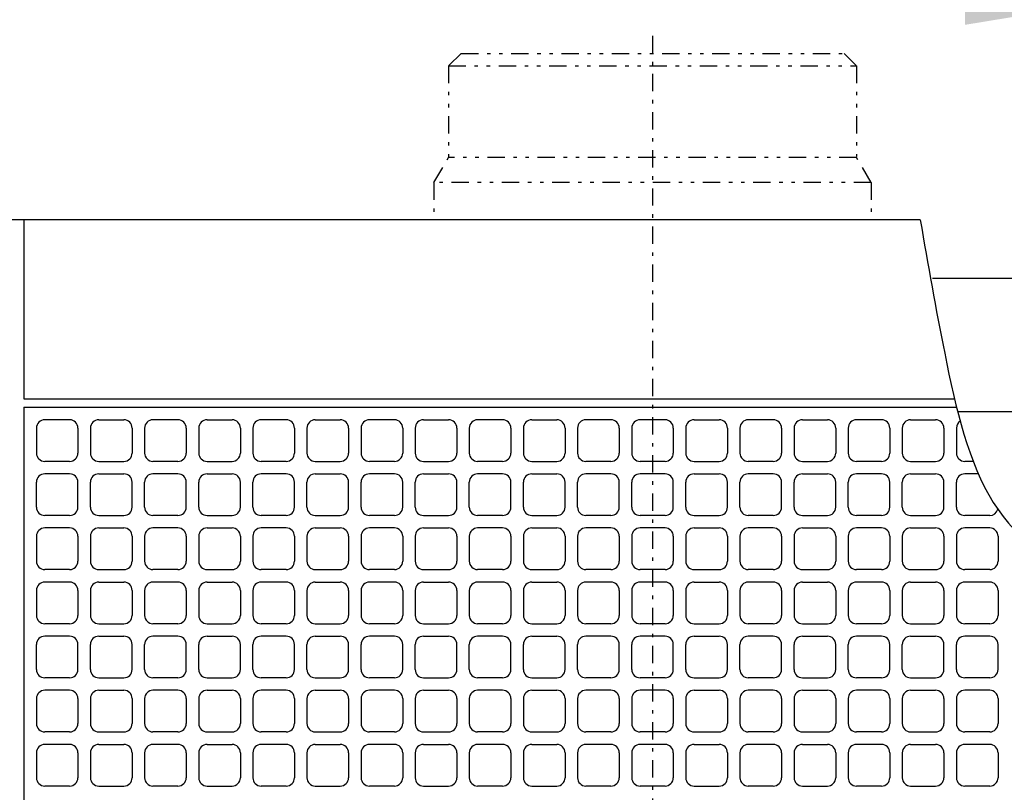
# Model space of a CAD drawing. Extents: x 15 to 288, y 11 to 200.
# Drawn here: x 49 to 78, y 96 to 119 of the extents above; entities that cross this region are included whole.
import ezdxf

# ---------------------------------------------------------------- set-up
doc = ezdxf.new("R2010")
doc.units = 0
doc.linetypes.add('DASHDOT', pattern=[1, 0.5, -0.25, 0, -0.25])
doc.linetypes.add('DIVIDE', pattern=[1.25, 0.5, -0.25, 0, -0.25, 0, -0.25])
doc.layers.get('0').update_dxf_attribs({"linetype": 'CONTINUOUS'})
doc.layers.add('DD0', color=4, linetype='CONTINUOUS')
doc.layers.add('M47', color=3, linetype='CONTINUOUS')
doc.styles.get("Standard").update_dxf_attribs({"font": 'txt', "bigfont": 'BIGFONT'})
doc.dimstyles.new('LEADSTYL', dxfattribs={"dimtxt": 3.5, "dimasz": 3, "dimexe": 0.18, "dimexo": 0.0625, "dimgap": 1, "dimtad": 0, "dimtih": 1, "dimtoh": 1, "dimdec": 4, "dimzin": 0, "dimtxsty": 'STANDARD', "dimblk1": 'OPEN', "dimblk2": 'OPEN', "dimsah": 1, "dimcen": 0.09, "dimazin": 3, "dimtfac": 1, "dimtdec": 4, "dimtofl": 0, "dimtmove": 0, "dimatfit": 3, "dimtolj": 1, "dimtzin": 0})

# ---------------------------------------------------------------- blocks, each defined once
blk = doc.blocks.new('_OPEN')
at = {"color": 0}
for p, q in [((-0.965926, 0.25882), (0, 0)), ((0, 0), (-1, 0)), ((0, 0), (-0.965926, -0.25882))]:
    blk.add_line(p, q, dxfattribs=at)
blk = doc.blocks.new('LEAD0')
at = {"layer": 'DD0'}
blk.add_line((89.254616, 109.440323), (89.254616, 128.338577), dxfattribs=at)
at = {"layer": 'DD0', "width": 0.833333}
blk.add_text('３６２', height=2.5, dxfattribs=at).set_placement((63.654508, 127.538582))
at = {"layer": 'DD0'}
blk.add_leader([(89.254616, 126.838585), (79.717842, 126.838585)], dimstyle='LEADSTYL', dxfattribs=at)
blk = doc.blocks.new('LEAD1')
at = {"layer": 'DD0'}
blk.add_line((79.52652, 110.403877), (79.52652, 120.543304), dxfattribs=at)
at = {"layer": 'DD0', "width": 0.833333}
blk.add_text('２００', height=2.5, dxfattribs=at).set_placement((63.88083, 119.743301))
at = {"layer": 'DD0'}
blk.add_leader([(79.52652, 119.043304), (70.675179, 119.043304)], dimstyle='LEADSTYL', dxfattribs=at)
blk = doc.blocks.new('LEAD4')
at = {"layer": 'DD0'}
blk.add_line((87.333015, 102.779579), (87.333015, 124.635826), dxfattribs=at)
at = {"layer": 'DD0', "width": 0.833333}
blk.add_text('３３０', height=2.5, dxfattribs=at).set_placement((63.711065, 123.835823))
at = {"layer": 'DD0'}
blk.add_leader([(87.333015, 123.135826), (75.748787, 123.135826)], dimstyle='LEADSTYL', dxfattribs=at)

msp = doc.modelspace()

# ---------------------------------------------------------------- linework, layer by layer
at = {"layer": 'M47', "color": 74, "linetype": 'DASHDOT'}
msp.add_line((67.516516, 118.234057), (67.516516, 54.185423), dxfattribs=at)
at = {"layer": 'M47', "color": 74, "linetype": 'DIVIDE'}
for p, q in [((61.991916, 117.727437), (61.631616, 117.367137)), ((61.991916, 117.727437), (73.041116, 117.727437)), ((73.041116, 117.727437), (73.401416, 117.367137)), ((61.631616, 117.367137), (73.401416, 117.367137)), ((61.631616, 117.367137), (61.631616, 114.724937)), ((73.401416, 117.367137), (73.401416, 114.755303)), ((61.211266, 114.003665), (61.632008, 114.724937)), ((73.401808, 114.724937), (61.632008, 114.724937)), ((73.821766, 114.005009), (73.401808, 114.724937)), ((73.821766, 114.004337), (61.211266, 114.004337)), ((61.211266, 114.003665), (61.211266, 112.923437)), ((73.821766, 114.005009), (73.821766, 112.923437))]:
    msp.add_line(p, q, dxfattribs=at)
at = {"layer": 'M47', "color": 74}
for p, q in [((75.241792, 112.923437), (45.778416, 112.923437)), ((49.381129, 112.923437), (49.381129, 107.759137)), ((75.589089, 111.241826), (87.453116, 111.241826)), ((49.381129, 107.759137), (76.230733, 107.759137)), ((49.381129, 107.518937), (49.381129, 89.503937)), ((49.381129, 107.518937), (76.289521, 107.518937)), ((76.320066, 107.398626), (85.411416, 107.398626)), ((50.702516, 107.158637), (49.981916, 107.158637)), ((51.543216, 107.158637), (52.263816, 107.158637)), ((53.825116, 107.158637), (53.104516, 107.158637)), ((54.665816, 107.158637), (55.386416, 107.158637)), ((56.947716, 107.158637), (56.227116, 107.158637)), ((57.788416, 107.158637), (58.509016, 107.158637)), ((60.070316, 107.158637), (59.349716, 107.158637)), ((60.911016, 107.158637), (61.631616, 107.158637)), ((63.192916, 107.158637), (62.472316, 107.158637)), ((64.033616, 107.158637), (64.754216, 107.158637)), ((66.315516, 107.158637), (65.594916, 107.158637)), ((67.876816, 107.158637), (67.156216, 107.158637)), ((68.717516, 107.158637), (69.438116, 107.158637)), ((70.999416, 107.158637), (70.278816, 107.158637)), ((71.840116, 107.158637), (72.560716, 107.158637)), ((74.122016, 107.158637), (73.401416, 107.158637)), ((74.962716, 107.158637), (75.683316, 107.158637)), ((49.741716, 106.918437), (49.741716, 106.197837)), ((50.942716, 106.918437), (50.942716, 106.197837)), ((51.303016, 106.918437), (51.303016, 106.197837)), ((52.504016, 106.918437), (52.504016, 106.197837)), ((52.864316, 106.918437), (52.864316, 106.197837)), ((54.065316, 106.918437), (54.065316, 106.197837)), ((54.425616, 106.918437), (54.425616, 106.197837)), ((55.626616, 106.918437), (55.626616, 106.197837)), ((55.986916, 106.918437), (55.986916, 106.197837)), ((57.187916, 106.918437), (57.187916, 106.197837)), ((57.548216, 106.918437), (57.548216, 106.197837)), ((58.749216, 106.918437), (58.749216, 106.197837)), ((59.109516, 106.918437), (59.109516, 106.197837)), ((60.310516, 106.918437), (60.310516, 106.197837)), ((60.670816, 106.918437), (60.670816, 106.197837)), ((61.871816, 106.918437), (61.871816, 106.197837)), ((62.232116, 106.918437), (62.232116, 106.197837)), ((63.433116, 106.918437), (63.433116, 106.197837)), ((63.793416, 106.918437), (63.793416, 106.197837)), ((64.994416, 106.918437), (64.994416, 106.197837)), ((65.354716, 106.918437), (65.354716, 106.197837)), ((66.555716, 106.918437), (66.555716, 106.197837)), ((66.916016, 106.918437), (66.916016, 106.197837)), ((68.117016, 106.918437), (68.117016, 106.197837)), ((68.477316, 106.918437), (68.477316, 106.197837)), ((69.678316, 106.918437), (69.678316, 106.197837)), ((70.038616, 106.918437), (70.038616, 106.197837)), ((71.239616, 106.918437), (71.239616, 106.197837)), ((71.599916, 106.918437), (71.599916, 106.197837)), ((72.800916, 106.918437), (72.800916, 106.197837)), ((73.161216, 106.918437), (73.161216, 106.197837)), ((74.362216, 106.918437), (74.362216, 106.197837)), ((74.722516, 106.918437), (74.722516, 106.197837)), ((75.923516, 106.918437), (75.923516, 106.197837)), ((76.283816, 106.918437), (76.283816, 106.197837)), ((50.702516, 105.957637), (49.981916, 105.957637)), ((51.543216, 105.957637), (52.263816, 105.957637)), ((53.825116, 105.957637), (53.104516, 105.957637)), ((54.665816, 105.957637), (55.386416, 105.957637)), ((56.947716, 105.957637), (56.227116, 105.957637)), ((57.788416, 105.957637), (58.509016, 105.957637)), ((60.070316, 105.957637), (59.349716, 105.957637)), ((60.911016, 105.957637), (61.631616, 105.957637)), ((63.192916, 105.957637), (62.472316, 105.957637)), ((64.033616, 105.957637), (64.754216, 105.957637)), ((66.315516, 105.957637), (65.594916, 105.957637)), ((67.876816, 105.957637), (67.156216, 105.957637)), ((68.717516, 105.957637), (69.438116, 105.957637)), ((70.999416, 105.957637), (70.278816, 105.957637)), ((71.840116, 105.957637), (72.560716, 105.957637)), ((74.122016, 105.957637), (73.401416, 105.957637)), ((74.962716, 105.957637), (75.683316, 105.957637)), ((76.768913, 105.957637), (76.524016, 105.957637)), ((50.702516, 105.597337), (49.981916, 105.597337)), ((51.543216, 105.597337), (52.263816, 105.597337)), ((53.825116, 105.597337), (53.104516, 105.597337)), ((54.665816, 105.597337), (55.386416, 105.597337)), ((56.947716, 105.597337), (56.227116, 105.597337)), ((57.788416, 105.597337), (58.509016, 105.597337)), ((60.070316, 105.597337), (59.349716, 105.597337)), ((60.911016, 105.597337), (61.631616, 105.597337)), ((63.192916, 105.597337), (62.472316, 105.597337)), ((64.033616, 105.597337), (64.754216, 105.597337)), ((66.315516, 105.597337), (65.594916, 105.597337)), ((67.876816, 105.597337), (67.156216, 105.597337)), ((68.717516, 105.597337), (69.438116, 105.597337)), ((70.999416, 105.597337), (70.278816, 105.597337)), ((71.840116, 105.597337), (72.560716, 105.597337)), ((74.122016, 105.597337), (73.401416, 105.597337)), ((74.962716, 105.597337), (75.683316, 105.597337)), ((76.916267, 105.597337), (76.524016, 105.597337)), ((49.741716, 104.636537), (49.741716, 105.357137)), ((50.942716, 104.636537), (50.942716, 105.357137)), ((51.303016, 104.636537), (51.303016, 105.357137)), ((52.504016, 104.636537), (52.504016, 105.357137)), ((52.864316, 104.636537), (52.864316, 105.357137)), ((54.065316, 104.636537), (54.065316, 105.357137)), ((54.425616, 104.636537), (54.425616, 105.357137)), ((55.626616, 104.636537), (55.626616, 105.357137)), ((55.986916, 104.636537), (55.986916, 105.357137)), ((57.187916, 104.636537), (57.187916, 105.357137)), ((57.548216, 104.636537), (57.548216, 105.357137)), ((58.749216, 104.636537), (58.749216, 105.357137)), ((59.109516, 104.636537), (59.109516, 105.357137)), ((60.310516, 104.636537), (60.310516, 105.357137)), ((60.670816, 104.636537), (60.670816, 105.357137)), ((61.871816, 104.636537), (61.871816, 105.357137)), ((62.232116, 104.636537), (62.232116, 105.357137)), ((63.433116, 104.636537), (63.433116, 105.357137)), ((63.793416, 104.636537), (63.793416, 105.357137)), ((64.994416, 104.636537), (64.994416, 105.357137)), ((65.354716, 104.636537), (65.354716, 105.357137)), ((66.555716, 104.636537), (66.555716, 105.357137)), ((66.916016, 104.636537), (66.916016, 105.357137)), ((68.117016, 104.636537), (68.117016, 105.357137)), ((68.477316, 104.636537), (68.477316, 105.357137)), ((69.678316, 104.636537), (69.678316, 105.357137)), ((70.038616, 104.636537), (70.038616, 105.357137)), ((71.239616, 104.636537), (71.239616, 105.357137)), ((71.599916, 104.636537), (71.599916, 105.357137)), ((72.800916, 104.636537), (72.800916, 105.357137)), ((73.161216, 104.636537), (73.161216, 105.357137)), ((74.362216, 104.636537), (74.362216, 105.357137)), ((74.722516, 104.636537), (74.722516, 105.357137)), ((75.923516, 104.636537), (75.923516, 105.357137)), ((76.283816, 104.636537), (76.283816, 105.357137)), ((50.702516, 104.396337), (49.981916, 104.396337)), ((51.543216, 104.396337), (52.263816, 104.396337)), ((53.825116, 104.396337), (53.104516, 104.396337)), ((54.665816, 104.396337), (55.386416, 104.396337)), ((56.947716, 104.396337), (56.227116, 104.396337)), ((57.788416, 104.396337), (58.509016, 104.396337)), ((60.070316, 104.396337), (59.349716, 104.396337)), ((60.911016, 104.396337), (61.631616, 104.396337)), ((63.192916, 104.396337), (62.472316, 104.396337)), ((64.033616, 104.396337), (64.754216, 104.396337)), ((66.315516, 104.396337), (65.594916, 104.396337)), ((67.876816, 104.396337), (67.156216, 104.396337)), ((68.717516, 104.396337), (69.438116, 104.396337)), ((70.999416, 104.396337), (70.278816, 104.396337)), ((71.840116, 104.396337), (72.560716, 104.396337)), ((74.122016, 104.396337), (73.401416, 104.396337)), ((74.962716, 104.396337), (75.683316, 104.396337)), ((77.244616, 104.396337), (76.524016, 104.396337)), ((50.702516, 104.036037), (49.981916, 104.036037)), ((51.543216, 104.036037), (52.263816, 104.036037)), ((53.825116, 104.036037), (53.104516, 104.036037)), ((54.665816, 104.036037), (55.386416, 104.036037)), ((56.947716, 104.036037), (56.227116, 104.036037)), ((57.788416, 104.036037), (58.509016, 104.036037)), ((60.070316, 104.036037), (59.349716, 104.036037)), ((60.911016, 104.036037), (61.631616, 104.036037)), ((63.192916, 104.036037), (62.472316, 104.036037)), ((64.033616, 104.036037), (64.754216, 104.036037)), ((66.315516, 104.036037), (65.594916, 104.036037)), ((67.876816, 104.036037), (67.156216, 104.036037)), ((68.717516, 104.036037), (69.438116, 104.036037)), ((70.999416, 104.036037), (70.278816, 104.036037)), ((71.840116, 104.036037), (72.560716, 104.036037)), ((74.122016, 104.036037), (73.401416, 104.036037)), ((74.962716, 104.036037), (75.683316, 104.036037)), ((77.244616, 104.036037), (76.524016, 104.036037)), ((49.741716, 103.795837), (49.741716, 103.075237)), ((50.942716, 103.795837), (50.942716, 103.075237)), ((51.303016, 103.795837), (51.303016, 103.075237)), ((52.504016, 103.795837), (52.504016, 103.075237)), ((52.864316, 103.795837), (52.864316, 103.075237)), ((54.065316, 103.795837), (54.065316, 103.075237)), ((54.425616, 103.795837), (54.425616, 103.075237)), ((55.626616, 103.795837), (55.626616, 103.075237)), ((55.986916, 103.795837), (55.986916, 103.075237)), ((57.187916, 103.795837), (57.187916, 103.075237)), ((57.548216, 103.795837), (57.548216, 103.075237)), ((58.749216, 103.795837), (58.749216, 103.075237)), ((59.109516, 103.795837), (59.109516, 103.075237)), ((60.310516, 103.795837), (60.310516, 103.075237)), ((60.670816, 103.795837), (60.670816, 103.075237)), ((61.871816, 103.795837), (61.871816, 103.075237)), ((62.232116, 103.795837), (62.232116, 103.075237)), ((63.433116, 103.795837), (63.433116, 103.075237)), ((63.793416, 103.795837), (63.793416, 103.075237)), ((64.994416, 103.795837), (64.994416, 103.075237)), ((65.354716, 103.795837), (65.354716, 103.075237)), ((66.555716, 103.795837), (66.555716, 103.075237)), ((66.916016, 103.795837), (66.916016, 103.075237)), ((68.117016, 103.795837), (68.117016, 103.075237)), ((68.477316, 103.795837), (68.477316, 103.075237)), ((69.678316, 103.795837), (69.678316, 103.075237)), ((70.038616, 103.795837), (70.038616, 103.075237)), ((71.239616, 103.795837), (71.239616, 103.075237)), ((71.599916, 103.795837), (71.599916, 103.075237)), ((72.800916, 103.795837), (72.800916, 103.075237)), ((73.161216, 103.795837), (73.161216, 103.075237)), ((74.362216, 103.795837), (74.362216, 103.075237)), ((74.722516, 103.795837), (74.722516, 103.075237)), ((75.923516, 103.795837), (75.923516, 103.075237)), ((76.283816, 103.795837), (76.283816, 103.075237)), ((77.484816, 103.795837), (77.484816, 103.075237)), ((50.702516, 102.835037), (49.981916, 102.835037)), ((51.543216, 102.835037), (52.263816, 102.835037)), ((53.825116, 102.835037), (53.104516, 102.835037)), ((54.665816, 102.835037), (55.386416, 102.835037)), ((56.947716, 102.835037), (56.227116, 102.835037)), ((57.788416, 102.835037), (58.509016, 102.835037)), ((60.070316, 102.835037), (59.349716, 102.835037)), ((60.911016, 102.835037), (61.631616, 102.835037)), ((63.192916, 102.835037), (62.472316, 102.835037)), ((64.033616, 102.835037), (64.754216, 102.835037)), ((66.315516, 102.835037), (65.594916, 102.835037)), ((67.876816, 102.835037), (67.156216, 102.835037)), ((68.717516, 102.835037), (69.438116, 102.835037)), ((70.999416, 102.835037), (70.278816, 102.835037)), ((71.840116, 102.835037), (72.560716, 102.835037)), ((74.122016, 102.835037), (73.401416, 102.835037)), ((74.962716, 102.835037), (75.683316, 102.835037)), ((77.244616, 102.835037), (76.524016, 102.835037)), ((50.702516, 102.474737), (49.981916, 102.474737)), ((51.543216, 102.474737), (52.263816, 102.474737)), ((53.825116, 102.474737), (53.104516, 102.474737)), ((54.665816, 102.474737), (55.386416, 102.474737)), ((56.947716, 102.474737), (56.227116, 102.474737)), ((57.788416, 102.474737), (58.509016, 102.474737)), ((60.070316, 102.474737), (59.349716, 102.474737)), ((60.911016, 102.474737), (61.631616, 102.474737)), ((63.192916, 102.474737), (62.472316, 102.474737)), ((64.033616, 102.474737), (64.754216, 102.474737)), ((66.315516, 102.474737), (65.594916, 102.474737)), ((67.876816, 102.474737), (67.156216, 102.474737)), ((68.717516, 102.474737), (69.438116, 102.474737)), ((70.999416, 102.474737), (70.278816, 102.474737)), ((71.840116, 102.474737), (72.560716, 102.474737)), ((74.122016, 102.474737), (73.401416, 102.474737)), ((74.962716, 102.474737), (75.683316, 102.474737)), ((77.244616, 102.474737), (76.524016, 102.474737)), ((49.741716, 102.234537), (49.741716, 101.513937)), ((50.942716, 102.234537), (50.942716, 101.513937)), ((51.303016, 102.234537), (51.303016, 101.513937)), ((52.504016, 102.234537), (52.504016, 101.513937)), ((52.864316, 102.234537), (52.864316, 101.513937)), ((54.065316, 102.234537), (54.065316, 101.513937)), ((54.425616, 102.234537), (54.425616, 101.513937)), ((55.626616, 102.234537), (55.626616, 101.513937)), ((55.986916, 102.234537), (55.986916, 101.513937)), ((57.187916, 102.234537), (57.187916, 101.513937)), ((57.548216, 102.234537), (57.548216, 101.513937)), ((58.749216, 102.234537), (58.749216, 101.513937)), ((59.109516, 102.234537), (59.109516, 101.513937)), ((60.310516, 102.234537), (60.310516, 101.513937)), ((60.670816, 102.234537), (60.670816, 101.513937)), ((61.871816, 102.234537), (61.871816, 101.513937)), ((62.232116, 102.234537), (62.232116, 101.513937)), ((63.433116, 102.234537), (63.433116, 101.513937)), ((63.793416, 102.234537), (63.793416, 101.513937)), ((64.994416, 102.234537), (64.994416, 101.513937)), ((65.354716, 102.234537), (65.354716, 101.513937)), ((66.555716, 102.234537), (66.555716, 101.513937)), ((66.916016, 102.234537), (66.916016, 101.513937)), ((68.117016, 102.234537), (68.117016, 101.513937)), ((68.477316, 102.234537), (68.477316, 101.513937)), ((69.678316, 102.234537), (69.678316, 101.513937)), ((70.038616, 102.234537), (70.038616, 101.513937)), ((71.239616, 102.234537), (71.239616, 101.513937)), ((71.599916, 102.234537), (71.599916, 101.513937)), ((72.800916, 102.234537), (72.800916, 101.513937)), ((73.161216, 102.234537), (73.161216, 101.513937)), ((74.362216, 102.234537), (74.362216, 101.513937)), ((74.722516, 102.234537), (74.722516, 101.513937)), ((75.923516, 102.234537), (75.923516, 101.513937)), ((76.283816, 102.234537), (76.283816, 101.513937)), ((77.484816, 102.234537), (77.484816, 101.513937)), ((50.702516, 101.273737), (49.981916, 101.273737)), ((51.543216, 101.273737), (52.263816, 101.273737)), ((53.825116, 101.273737), (53.104516, 101.273737)), ((54.665816, 101.273737), (55.386416, 101.273737)), ((56.947716, 101.273737), (56.227116, 101.273737)), ((57.788416, 101.273737), (58.509016, 101.273737)), ((60.070316, 101.273737), (59.349716, 101.273737)), ((60.911016, 101.273737), (61.631616, 101.273737)), ((63.192916, 101.273737), (62.472316, 101.273737)), ((64.033616, 101.273737), (64.754216, 101.273737)), ((66.315516, 101.273737), (65.594916, 101.273737)), ((67.876816, 101.273737), (67.156216, 101.273737)), ((68.717516, 101.273737), (69.438116, 101.273737)), ((70.999416, 101.273737), (70.278816, 101.273737)), ((71.840116, 101.273737), (72.560716, 101.273737)), ((74.122016, 101.273737), (73.401416, 101.273737)), ((74.962716, 101.273737), (75.683316, 101.273737)), ((77.244616, 101.273737), (76.524016, 101.273737)), ((50.702516, 100.913437), (49.981916, 100.913437)), ((51.543216, 100.913437), (52.263816, 100.913437)), ((53.825116, 100.913437), (53.104516, 100.913437)), ((54.665816, 100.913437), (55.386416, 100.913437)), ((56.947716, 100.913437), (56.227116, 100.913437)), ((57.788416, 100.913437), (58.509016, 100.913437)), ((60.070316, 100.913437), (59.349716, 100.913437)), ((60.911016, 100.913437), (61.631616, 100.913437)), ((63.192916, 100.913437), (62.472316, 100.913437)), ((64.033616, 100.913437), (64.754216, 100.913437)), ((66.315516, 100.913437), (65.594916, 100.913437)), ((67.876816, 100.913437), (67.156216, 100.913437)), ((68.717516, 100.913437), (69.438116, 100.913437)), ((70.999416, 100.913437), (70.278816, 100.913437)), ((71.840116, 100.913437), (72.560716, 100.913437)), ((74.122016, 100.913437), (73.401416, 100.913437)), ((74.962716, 100.913437), (75.683316, 100.913437)), ((77.244616, 100.913437), (76.524016, 100.913437)), ((49.741716, 99.952637), (49.741716, 100.673237)), ((50.942716, 99.952637), (50.942716, 100.673237)), ((51.303016, 99.952637), (51.303016, 100.673237)), ((52.504016, 99.952637), (52.504016, 100.673237)), ((52.864316, 99.952637), (52.864316, 100.673237)), ((54.065316, 99.952637), (54.065316, 100.673237)), ((54.425616, 99.952637), (54.425616, 100.673237)), ((55.626616, 99.952637), (55.626616, 100.673237)), ((55.986916, 99.952637), (55.986916, 100.673237)), ((57.187916, 99.952637), (57.187916, 100.673237)), ((57.548216, 99.952637), (57.548216, 100.673237)), ((58.749216, 99.952637), (58.749216, 100.673237)), ((59.109516, 99.952637), (59.109516, 100.673237)), ((60.310516, 99.952637), (60.310516, 100.673237)), ((60.670816, 99.952637), (60.670816, 100.673237)), ((61.871816, 99.952637), (61.871816, 100.673237)), ((62.232116, 99.952637), (62.232116, 100.673237)), ((63.433116, 99.952637), (63.433116, 100.673237)), ((63.793416, 99.952637), (63.793416, 100.673237)), ((64.994416, 99.952637), (64.994416, 100.673237)), ((65.354716, 99.952637), (65.354716, 100.673237)), ((66.555716, 99.952637), (66.555716, 100.673237)), ((66.916016, 99.952637), (66.916016, 100.673237)), ((68.117016, 99.952637), (68.117016, 100.673237)), ((68.477316, 99.952637), (68.477316, 100.673237)), ((69.678316, 99.952637), (69.678316, 100.673237)), ((70.038616, 99.952637), (70.038616, 100.673237)), ((71.239616, 99.952637), (71.239616, 100.673237)), ((71.599916, 99.952637), (71.599916, 100.673237)), ((72.800916, 99.952637), (72.800916, 100.673237)), ((73.161216, 99.952637), (73.161216, 100.673237)), ((74.362216, 99.952637), (74.362216, 100.673237)), ((74.722516, 99.952637), (74.722516, 100.673237)), ((75.923516, 99.952637), (75.923516, 100.673237)), ((76.283816, 99.952637), (76.283816, 100.673237)), ((77.484816, 99.952637), (77.484816, 100.673237)), ((50.702516, 99.712437), (49.981916, 99.712437)), ((51.543216, 99.712437), (52.263816, 99.712437)), ((53.825116, 99.712437), (53.104516, 99.712437)), ((54.665816, 99.712437), (55.386416, 99.712437)), ((56.947716, 99.712437), (56.227116, 99.712437)), ((57.788416, 99.712437), (58.509016, 99.712437)), ((60.070316, 99.712437), (59.349716, 99.712437)), ((60.911016, 99.712437), (61.631616, 99.712437)), ((63.192916, 99.712437), (62.472316, 99.712437)), ((64.033616, 99.712437), (64.754216, 99.712437)), ((66.315516, 99.712437), (65.594916, 99.712437)), ((67.876816, 99.712437), (67.156216, 99.712437)), ((68.717516, 99.712437), (69.438116, 99.712437)), ((70.999416, 99.712437), (70.278816, 99.712437)), ((71.840116, 99.712437), (72.560716, 99.712437)), ((74.122016, 99.712437), (73.401416, 99.712437)), ((74.962716, 99.712437), (75.683316, 99.712437)), ((77.244616, 99.712437), (76.524016, 99.712437)), ((50.702516, 99.352137), (49.981916, 99.352137)), ((51.543216, 99.352137), (52.263816, 99.352137)), ((53.825116, 99.352137), (53.104516, 99.352137)), ((54.665816, 99.352137), (55.386416, 99.352137)), ((56.947716, 99.352137), (56.227116, 99.352137)), ((57.788416, 99.352137), (58.509016, 99.352137)), ((60.070316, 99.352137), (59.349716, 99.352137)), ((60.911016, 99.352137), (61.631616, 99.352137)), ((63.192916, 99.352137), (62.472316, 99.352137)), ((64.033616, 99.352137), (64.754216, 99.352137)), ((66.315516, 99.352137), (65.594916, 99.352137)), ((67.876816, 99.352137), (67.156216, 99.352137)), ((68.717516, 99.352137), (69.438116, 99.352137)), ((70.999416, 99.352137), (70.278816, 99.352137)), ((71.840116, 99.352137), (72.560716, 99.352137)), ((74.122016, 99.352137), (73.401416, 99.352137)), ((74.962716, 99.352137), (75.683316, 99.352137)), ((77.244616, 99.352137), (76.524016, 99.352137)), ((49.741716, 99.111937), (49.741716, 98.391337)), ((50.942716, 99.111937), (50.942716, 98.391337)), ((51.303016, 99.111937), (51.303016, 98.391337)), ((52.504016, 99.111937), (52.504016, 98.391337)), ((52.864316, 99.111937), (52.864316, 98.391337)), ((54.065316, 99.111937), (54.065316, 98.391337)), ((54.425616, 99.111937), (54.425616, 98.391337)), ((55.626616, 99.111937), (55.626616, 98.391337)), ((55.986916, 99.111937), (55.986916, 98.391337)), ((57.187916, 99.111937), (57.187916, 98.391337)), ((57.548216, 99.111937), (57.548216, 98.391337)), ((58.749216, 99.111937), (58.749216, 98.391337)), ((59.109516, 99.111937), (59.109516, 98.391337)), ((60.310516, 99.111937), (60.310516, 98.391337)), ((60.670816, 99.111937), (60.670816, 98.391337)), ((61.871816, 99.111937), (61.871816, 98.391337)), ((62.232116, 99.111937), (62.232116, 98.391337)), ((63.433116, 99.111937), (63.433116, 98.391337)), ((63.793416, 99.111937), (63.793416, 98.391337)), ((64.994416, 99.111937), (64.994416, 98.391337)), ((65.354716, 99.111937), (65.354716, 98.391337)), ((66.555716, 99.111937), (66.555716, 98.391337)), ((66.916016, 99.111937), (66.916016, 98.391337)), ((68.117016, 99.111937), (68.117016, 98.391337)), ((68.477316, 99.111937), (68.477316, 98.391337)), ((69.678316, 99.111937), (69.678316, 98.391337)), ((70.038616, 99.111937), (70.038616, 98.391337)), ((71.239616, 99.111937), (71.239616, 98.391337)), ((71.599916, 99.111937), (71.599916, 98.391337)), ((72.800916, 99.111937), (72.800916, 98.391337)), ((73.161216, 99.111937), (73.161216, 98.391337)), ((74.362216, 99.111937), (74.362216, 98.391337)), ((74.722516, 99.111937), (74.722516, 98.391337)), ((75.923516, 99.111937), (75.923516, 98.391337)), ((76.283816, 99.111937), (76.283816, 98.391337)), ((77.484816, 99.111937), (77.484816, 98.391337)), ((50.702516, 98.151137), (49.981916, 98.151137)), ((51.543216, 98.151137), (52.263816, 98.151137)), ((53.825116, 98.151137), (53.104516, 98.151137)), ((54.665816, 98.151137), (55.386416, 98.151137)), ((56.947716, 98.151137), (56.227116, 98.151137)), ((57.788416, 98.151137), (58.509016, 98.151137)), ((60.070316, 98.151137), (59.349716, 98.151137)), ((60.911016, 98.151137), (61.631616, 98.151137)), ((63.192916, 98.151137), (62.472316, 98.151137)), ((64.033616, 98.151137), (64.754216, 98.151137)), ((66.315516, 98.151137), (65.594916, 98.151137)), ((67.876816, 98.151137), (67.156216, 98.151137)), ((68.717516, 98.151137), (69.438116, 98.151137)), ((70.999416, 98.151137), (70.278816, 98.151137)), ((71.840116, 98.151137), (72.560716, 98.151137)), ((74.122016, 98.151137), (73.401416, 98.151137)), ((74.962716, 98.151137), (75.683316, 98.151137)), ((77.244616, 98.151137), (76.524016, 98.151137)), ((50.702516, 97.790837), (49.981916, 97.790837)), ((51.543216, 97.790837), (52.263816, 97.790837)), ((53.825116, 97.790837), (53.104516, 97.790837)), ((54.665816, 97.790837), (55.386416, 97.790837)), ((56.947716, 97.790837), (56.227116, 97.790837)), ((57.788416, 97.790837), (58.509016, 97.790837)), ((60.070316, 97.790837), (59.349716, 97.790837)), ((60.911016, 97.790837), (61.631616, 97.790837)), ((63.192916, 97.790837), (62.472316, 97.790837)), ((64.033616, 97.790837), (64.754216, 97.790837)), ((66.315516, 97.790837), (65.594916, 97.790837)), ((67.876816, 97.790837), (67.156216, 97.790837)), ((68.717516, 97.790837), (69.438116, 97.790837)), ((70.999416, 97.790837), (70.278816, 97.790837)), ((71.840116, 97.790837), (72.560716, 97.790837)), ((74.122016, 97.790837), (73.401416, 97.790837)), ((74.962716, 97.790837), (75.683316, 97.790837)), ((77.244616, 97.790837), (76.524016, 97.790837)), ((49.741716, 97.550637), (49.741716, 96.830037)), ((50.942716, 97.550637), (50.942716, 96.830037)), ((51.303016, 97.550637), (51.303016, 96.830037)), ((52.504016, 97.550637), (52.504016, 96.830037)), ((52.864316, 97.550637), (52.864316, 96.830037)), ((54.065316, 97.550637), (54.065316, 96.830037)), ((54.425616, 97.550637), (54.425616, 96.830037)), ((55.626616, 97.550637), (55.626616, 96.830037)), ((55.986916, 97.550637), (55.986916, 96.830037)), ((57.187916, 97.550637), (57.187916, 96.830037)), ((57.548216, 97.550637), (57.548216, 96.830037)), ((58.749216, 97.550637), (58.749216, 96.830037)), ((59.109516, 97.550637), (59.109516, 96.830037)), ((60.310516, 97.550637), (60.310516, 96.830037)), ((60.670816, 97.550637), (60.670816, 96.830037)), ((61.871816, 97.550637), (61.871816, 96.830037)), ((62.232116, 97.550637), (62.232116, 96.830037)), ((63.433116, 97.550637), (63.433116, 96.830037)), ((63.793416, 97.550637), (63.793416, 96.830037)), ((64.994416, 97.550637), (64.994416, 96.830037)), ((65.354716, 97.550637), (65.354716, 96.830037)), ((66.555716, 97.550637), (66.555716, 96.830037)), ((66.916016, 97.550637), (66.916016, 96.830037)), ((68.117016, 97.550637), (68.117016, 96.830037)), ((68.477316, 97.550637), (68.477316, 96.830037)), ((69.678316, 97.550637), (69.678316, 96.830037)), ((70.038616, 97.550637), (70.038616, 96.830037)), ((71.239616, 97.550637), (71.239616, 96.830037)), ((71.599916, 97.550637), (71.599916, 96.830037)), ((72.800916, 97.550637), (72.800916, 96.830037)), ((73.161216, 97.550637), (73.161216, 96.830037)), ((74.362216, 97.550637), (74.362216, 96.830037)), ((74.722516, 97.550637), (74.722516, 96.830037)), ((75.923516, 97.550637), (75.923516, 96.830037)), ((76.283816, 97.550637), (76.283816, 96.830037)), ((77.484816, 97.550637), (77.484816, 96.830037)), ((50.702516, 96.589837), (49.981916, 96.589837)), ((51.543216, 96.589837), (52.263816, 96.589837)), ((53.825116, 96.589837), (53.104516, 96.589837)), ((54.665816, 96.589837), (55.386416, 96.589837)), ((56.947716, 96.589837), (56.227116, 96.589837)), ((57.788416, 96.589837), (58.509016, 96.589837)), ((60.070316, 96.589837), (59.349716, 96.589837)), ((60.911016, 96.589837), (61.631616, 96.589837)), ((63.192916, 96.589837), (62.472316, 96.589837)), ((64.033616, 96.589837), (64.754216, 96.589837)), ((66.315516, 96.589837), (65.594916, 96.589837)), ((67.876816, 96.589837), (67.156216, 96.589837)), ((68.717516, 96.589837), (69.438116, 96.589837)), ((70.999416, 96.589837), (70.278816, 96.589837)), ((71.840116, 96.589837), (72.560716, 96.589837)), ((74.122016, 96.589837), (73.401416, 96.589837)), ((74.962716, 96.589837), (75.683316, 96.589837)), ((77.244616, 96.589837), (76.524016, 96.589837))]:
    msp.add_line(p, q, dxfattribs=at)
for centre, start, end in [((49.981916, 106.918437), 90, 180), ((50.702516, 106.918437), 0, 90), ((51.543216, 106.918437), 90, 180), ((52.263816, 106.918437), 0, 90), ((53.104516, 106.918437), 90, 180), ((53.825116, 106.918437), 0, 90), ((54.665816, 106.918437), 90, 180), ((55.386416, 106.918437), 0, 90), ((56.227116, 106.918437), 90, 180), ((56.947716, 106.918437), 0, 90), ((57.788416, 106.918437), 90, 180), ((58.509016, 106.918437), 0, 90), ((59.349716, 106.918437), 90, 180), ((60.070316, 106.918437), 0, 90), ((60.911016, 106.918437), 90, 180), ((61.631616, 106.918437), 0, 90), ((62.472316, 106.918437), 90, 180), ((63.192916, 106.918437), 0, 90), ((64.033616, 106.918437), 90, 180), ((64.754216, 106.918437), 0, 90), ((65.594916, 106.918437), 90, 180), ((66.315516, 106.918437), 0, 90), ((67.156216, 106.918437), 90, 180), ((67.876816, 106.918437), 0, 90), ((68.717516, 106.918437), 90, 180), ((69.438116, 106.918437), 0, 90), ((70.278816, 106.918437), 90, 180), ((70.999416, 106.918437), 0, 90), ((71.840116, 106.918437), 90, 180), ((72.560716, 106.918437), 0, 90), ((73.401416, 106.918437), 90, 180), ((74.122016, 106.918437), 0, 90), ((74.962716, 106.918437), 90, 180), ((75.683316, 106.918437), 0, 90), ((76.524016, 106.918437), 122.795715, 180), ((49.981916, 106.197837), 180, 270), ((50.702516, 106.197837), 270, 360), ((51.543216, 106.197837), 180, 270), ((52.263816, 106.197837), -90, 0), ((53.104516, 106.197837), 180, 270), ((53.825116, 106.197837), 270, 360), ((54.665816, 106.197837), 180, 270), ((55.386416, 106.197837), -90, 0), ((56.227116, 106.197837), 180, 270), ((56.947716, 106.197837), 270, 360), ((57.788416, 106.197837), 180, 270), ((58.509016, 106.197837), -90, 0), ((59.349716, 106.197837), 180, 270), ((60.070316, 106.197837), 270, 360), ((60.911016, 106.197837), 180, 270), ((61.631616, 106.197837), -90, 0), ((62.472316, 106.197837), 180, 270), ((63.192916, 106.197837), 270, 360), ((64.033616, 106.197837), 180, 270), ((64.754216, 106.197837), -90, 0), ((65.594916, 106.197837), 180, 270), ((66.315516, 106.197837), 270, 360), ((67.156216, 106.197837), 180, 270), ((67.876816, 106.197837), 270, 360), ((68.717516, 106.197837), 180, 270), ((69.438116, 106.197837), -90, 0), ((70.278816, 106.197837), 180, 270), ((70.999416, 106.197837), 270, 360), ((71.840116, 106.197837), 180, 270), ((72.560716, 106.197837), -90, 0), ((73.401416, 106.197837), 180, 270), ((74.122016, 106.197837), 270, 360), ((74.962716, 106.197837), 180, 270), ((75.683316, 106.197837), -90, 0), ((76.524016, 106.197837), 180, 270), ((49.981916, 105.357137), 90, 180), ((50.702516, 105.357137), 0, 90), ((51.543216, 105.357137), 90, 180), ((52.263816, 105.357137), 0, 90), ((53.104516, 105.357137), 90, 180), ((53.825116, 105.357137), 0, 90), ((54.665816, 105.357137), 90, 180), ((55.386416, 105.357137), 0, 90), ((56.227116, 105.357137), 90, 180), ((56.947716, 105.357137), 0, 90), ((57.788416, 105.357137), 90, 180), ((58.509016, 105.357137), 0, 90), ((59.349716, 105.357137), 90, 180), ((60.070316, 105.357137), 0, 90), ((60.911016, 105.357137), 90, 180), ((61.631616, 105.357137), 0, 90), ((62.472316, 105.357137), 90, 180), ((63.192916, 105.357137), 0, 90), ((64.033616, 105.357137), 90, 180), ((64.754216, 105.357137), 0, 90), ((65.594916, 105.357137), 90, 180), ((66.315516, 105.357137), 0, 90), ((67.156216, 105.357137), 90, 180), ((67.876816, 105.357137), 0, 90), ((68.717516, 105.357137), 90, 180), ((69.438116, 105.357137), 0, 90), ((70.278816, 105.357137), 90, 180), ((70.999416, 105.357137), 0, 90), ((71.840116, 105.357137), 90, 180), ((72.560716, 105.357137), 0, 90), ((73.401416, 105.357137), 90, 180), ((74.122016, 105.357137), 0, 90), ((74.962716, 105.357137), 90, 180), ((75.683316, 105.357137), 0, 90), ((76.524016, 105.357137), 90, 180), ((49.981916, 104.636537), 180, 270), ((50.702516, 104.636537), -90, 0), ((51.543216, 104.636537), 180, 270), ((52.263816, 104.636537), 270, 360), ((53.104516, 104.636537), 180, 270), ((53.825116, 104.636537), -90, 0), ((54.665816, 104.636537), 180, 270), ((55.386416, 104.636537), 270, 360), ((56.227116, 104.636537), 180, 270), ((56.947716, 104.636537), -90, 0), ((57.788416, 104.636537), 180, 270), ((58.509016, 104.636537), 270, 360), ((59.349716, 104.636537), 180, 270), ((60.070316, 104.636537), -90, 0), ((60.911016, 104.636537), 180, 270), ((61.631616, 104.636537), 270, 360), ((62.472316, 104.636537), 180, 270), ((63.192916, 104.636537), -90, 0), ((64.033616, 104.636537), 180, 270), ((64.754216, 104.636537), 270, 360), ((65.594916, 104.636537), 180, 270), ((66.315516, 104.636537), -90, 0), ((67.156216, 104.636537), 180, 270), ((67.876816, 104.636537), -90, 0), ((68.717516, 104.636537), 180, 270), ((69.438116, 104.636537), 270, 360), ((70.278816, 104.636537), 180, 270), ((70.999416, 104.636537), -90, 0), ((71.840116, 104.636537), 180, 270), ((72.560716, 104.636537), 270, 360), ((73.401416, 104.636537), 180, 270), ((74.122016, 104.636537), -90, 0), ((74.962716, 104.636537), 180, 270), ((75.683316, 104.636537), 270, 360), ((76.524016, 104.636537), 180, 270), ((77.244616, 104.636537), 270, 345.231487), ((49.981916, 103.795837), 90, 180), ((50.702516, 103.795837), 0, 90), ((51.543216, 103.795837), 90, 180), ((52.263816, 103.795837), 0, 90), ((53.104516, 103.795837), 90, 180), ((53.825116, 103.795837), 0, 90), ((54.665816, 103.795837), 90, 180), ((55.386416, 103.795837), 0, 90), ((56.227116, 103.795837), 90, 180), ((56.947716, 103.795837), 0, 90), ((57.788416, 103.795837), 90, 180), ((58.509016, 103.795837), 0, 90), ((59.349716, 103.795837), 90, 180), ((60.070316, 103.795837), 0, 90), ((60.911016, 103.795837), 90, 180), ((61.631616, 103.795837), 0, 90), ((62.472316, 103.795837), 90, 180), ((63.192916, 103.795837), 0, 90), ((64.033616, 103.795837), 90, 180), ((64.754216, 103.795837), 0, 90), ((65.594916, 103.795837), 90, 180), ((66.315516, 103.795837), 0, 90), ((67.156216, 103.795837), 90, 180), ((67.876816, 103.795837), 0, 90), ((68.717516, 103.795837), 90, 180), ((69.438116, 103.795837), 0, 90), ((70.278816, 103.795837), 90, 180), ((70.999416, 103.795837), 0, 90), ((71.840116, 103.795837), 90, 180), ((72.560716, 103.795837), 0, 90), ((73.401416, 103.795837), 90, 180), ((74.122016, 103.795837), 0, 90), ((74.962716, 103.795837), 90, 180), ((75.683316, 103.795837), 0, 90), ((76.524016, 103.795837), 90, 180), ((77.244616, 103.795837), 0, 90), ((49.981916, 103.075237), 180, 270), ((50.702516, 103.075237), 270, 360), ((51.543216, 103.075237), 180, 270), ((52.263816, 103.075237), -90, 0), ((53.104516, 103.075237), 180, 270), ((53.825116, 103.075237), 270, 360), ((54.665816, 103.075237), 180, 270), ((55.386416, 103.075237), -90, 0), ((56.227116, 103.075237), 180, 270), ((56.947716, 103.075237), 270, 360), ((57.788416, 103.075237), 180, 270), ((58.509016, 103.075237), -90, 0), ((59.349716, 103.075237), 180, 270), ((60.070316, 103.075237), 270, 360), ((60.911016, 103.075237), 180, 270), ((61.631616, 103.075237), -90, 0), ((62.472316, 103.075237), 180, 270), ((63.192916, 103.075237), 270, 360), ((64.033616, 103.075237), 180, 270), ((64.754216, 103.075237), -90, 0), ((65.594916, 103.075237), 180, 270), ((66.315516, 103.075237), 270, 360), ((67.156216, 103.075237), 180, 270), ((67.876816, 103.075237), 270, 360), ((68.717516, 103.075237), 180, 270), ((69.438116, 103.075237), -90, 0), ((70.278816, 103.075237), 180, 270), ((70.999416, 103.075237), 270, 360), ((71.840116, 103.075237), 180, 270), ((72.560716, 103.075237), -90, 0), ((73.401416, 103.075237), 180, 270), ((74.122016, 103.075237), 270, 360), ((74.962716, 103.075237), 180, 270), ((75.683316, 103.075237), -90, 0), ((76.524016, 103.075237), 180, 270), ((77.244616, 103.075237), 270, 360), ((49.981916, 102.234537), 90, 180), ((50.702516, 102.234537), 0, 90), ((51.543216, 102.234537), 90, 180), ((52.263816, 102.234537), 0, 90), ((53.104516, 102.234537), 90, 180), ((53.825116, 102.234537), 0, 90), ((54.665816, 102.234537), 90, 180), ((55.386416, 102.234537), 0, 90), ((56.227116, 102.234537), 90, 180), ((56.947716, 102.234537), 0, 90), ((57.788416, 102.234537), 90, 180), ((58.509016, 102.234537), 0, 90), ((59.349716, 102.234537), 90, 180), ((60.070316, 102.234537), 0, 90), ((60.911016, 102.234537), 90, 180), ((61.631616, 102.234537), 0, 90), ((62.472316, 102.234537), 90, 180), ((63.192916, 102.234537), 0, 90), ((64.033616, 102.234537), 90, 180), ((64.754216, 102.234537), 0, 90), ((65.594916, 102.234537), 90, 180), ((66.315516, 102.234537), 0, 90), ((67.156216, 102.234537), 90, 180), ((67.876816, 102.234537), 0, 90), ((68.717516, 102.234537), 90, 180), ((69.438116, 102.234537), 0, 90), ((70.278816, 102.234537), 90, 180), ((70.999416, 102.234537), 0, 90), ((71.840116, 102.234537), 90, 180), ((72.560716, 102.234537), 0, 90), ((73.401416, 102.234537), 90, 180), ((74.122016, 102.234537), 0, 90), ((74.962716, 102.234537), 90, 180), ((75.683316, 102.234537), 0, 90), ((76.524016, 102.234537), 90, 180), ((77.244616, 102.234537), 0, 90), ((49.981916, 101.513937), 180, 270), ((50.702516, 101.513937), 270, 360), ((51.543216, 101.513937), 180, 270), ((52.263816, 101.513937), -90, 0), ((53.104516, 101.513937), 180, 270), ((53.825116, 101.513937), 270, 360), ((54.665816, 101.513937), 180, 270), ((55.386416, 101.513937), -90, 0), ((56.227116, 101.513937), 180, 270), ((56.947716, 101.513937), 270, 360), ((57.788416, 101.513937), 180, 270), ((58.509016, 101.513937), -90, 0), ((59.349716, 101.513937), 180, 270), ((60.070316, 101.513937), 270, 360), ((60.911016, 101.513937), 180, 270), ((61.631616, 101.513937), -90, 0), ((62.472316, 101.513937), 180, 270), ((63.192916, 101.513937), 270, 360), ((64.033616, 101.513937), 180, 270), ((64.754216, 101.513937), -90, 0), ((65.594916, 101.513937), 180, 270), ((66.315516, 101.513937), 270, 360), ((67.156216, 101.513937), 180, 270), ((67.876816, 101.513937), 270, 360), ((68.717516, 101.513937), 180, 270), ((69.438116, 101.513937), -90, 0), ((70.278816, 101.513937), 180, 270), ((70.999416, 101.513937), 270, 360), ((71.840116, 101.513937), 180, 270), ((72.560716, 101.513937), -90, 0), ((73.401416, 101.513937), 180, 270), ((74.122016, 101.513937), 270, 360), ((74.962716, 101.513937), 180, 270), ((75.683316, 101.513937), -90, 0), ((76.524016, 101.513937), 180, 270), ((77.244616, 101.513937), 270, 360), ((49.981916, 100.673237), 90, 180), ((50.702516, 100.673237), 0, 90), ((51.543216, 100.673237), 90, 180), ((52.263816, 100.673237), 0, 90), ((53.104516, 100.673237), 90, 180), ((53.825116, 100.673237), 0, 90), ((54.665816, 100.673237), 90, 180), ((55.386416, 100.673237), 0, 90), ((56.227116, 100.673237), 90, 180), ((56.947716, 100.673237), 0, 90), ((57.788416, 100.673237), 90, 180), ((58.509016, 100.673237), 0, 90), ((59.349716, 100.673237), 90, 180), ((60.070316, 100.673237), 0, 90), ((60.911016, 100.673237), 90, 180), ((61.631616, 100.673237), 0, 90), ((62.472316, 100.673237), 90, 180), ((63.192916, 100.673237), 0, 90), ((64.033616, 100.673237), 90, 180), ((64.754216, 100.673237), 0, 90), ((65.594916, 100.673237), 90, 180), ((66.315516, 100.673237), 0, 90), ((67.156216, 100.673237), 90, 180), ((67.876816, 100.673237), 0, 90), ((68.717516, 100.673237), 90, 180), ((69.438116, 100.673237), 0, 90), ((70.278816, 100.673237), 90, 180), ((70.999416, 100.673237), 0, 90), ((71.840116, 100.673237), 90, 180), ((72.560716, 100.673237), 0, 90), ((73.401416, 100.673237), 90, 180), ((74.122016, 100.673237), 0, 90), ((74.962716, 100.673237), 90, 180), ((75.683316, 100.673237), 0, 90), ((76.524016, 100.673237), 90, 180), ((77.244616, 100.673237), 0, 90), ((49.981916, 99.952637), 180, 270), ((50.702516, 99.952637), -90, 0), ((51.543216, 99.952637), 180, 270), ((52.263816, 99.952637), 270, 360), ((53.104516, 99.952637), 180, 270), ((53.825116, 99.952637), -90, 0), ((54.665816, 99.952637), 180, 270), ((55.386416, 99.952637), 270, 360), ((56.227116, 99.952637), 180, 270), ((56.947716, 99.952637), -90, 0), ((57.788416, 99.952637), 180, 270), ((58.509016, 99.952637), 270, 360), ((59.349716, 99.952637), 180, 270), ((60.070316, 99.952637), -90, 0), ((60.911016, 99.952637), 180, 270), ((61.631616, 99.952637), 270, 360), ((62.472316, 99.952637), 180, 270), ((63.192916, 99.952637), -90, 0), ((64.033616, 99.952637), 180, 270), ((64.754216, 99.952637), 270, 360), ((65.594916, 99.952637), 180, 270), ((66.315516, 99.952637), -90, 0), ((67.156216, 99.952637), 180, 270), ((67.876816, 99.952637), -90, 0), ((68.717516, 99.952637), 180, 270), ((69.438116, 99.952637), 270, 360), ((70.278816, 99.952637), 180, 270), ((70.999416, 99.952637), -90, 0), ((71.840116, 99.952637), 180, 270), ((72.560716, 99.952637), 270, 360), ((73.401416, 99.952637), 180, 270), ((74.122016, 99.952637), -90, 0), ((74.962716, 99.952637), 180, 270), ((75.683316, 99.952637), 270, 360), ((76.524016, 99.952637), 180, 270), ((77.244616, 99.952637), -90, 0), ((49.981916, 99.111937), 90, 180), ((50.702516, 99.111937), 0, 90), ((51.543216, 99.111937), 90, 180), ((52.263816, 99.111937), 0, 90), ((53.104516, 99.111937), 90, 180), ((53.825116, 99.111937), 0, 90), ((54.665816, 99.111937), 90, 180), ((55.386416, 99.111937), 0, 90), ((56.227116, 99.111937), 90, 180), ((56.947716, 99.111937), 0, 90), ((57.788416, 99.111937), 90, 180), ((58.509016, 99.111937), 0, 90), ((59.349716, 99.111937), 90, 180), ((60.070316, 99.111937), 0, 90), ((60.911016, 99.111937), 90, 180), ((61.631616, 99.111937), 0, 90), ((62.472316, 99.111937), 90, 180), ((63.192916, 99.111937), 0, 90), ((64.033616, 99.111937), 90, 180), ((64.754216, 99.111937), 0, 90), ((65.594916, 99.111937), 90, 180), ((66.315516, 99.111937), 0, 90), ((67.156216, 99.111937), 90, 180), ((67.876816, 99.111937), 0, 90), ((68.717516, 99.111937), 90, 180), ((69.438116, 99.111937), 0, 90), ((70.278816, 99.111937), 90, 180), ((70.999416, 99.111937), 0, 90), ((71.840116, 99.111937), 90, 180), ((72.560716, 99.111937), 0, 90), ((73.401416, 99.111937), 90, 180), ((74.122016, 99.111937), 0, 90), ((74.962716, 99.111937), 90, 180), ((75.683316, 99.111937), 0, 90), ((76.524016, 99.111937), 90, 180), ((77.244616, 99.111937), 0, 90), ((49.981916, 98.391337), 180, 270), ((50.702516, 98.391337), 270, 360), ((51.543216, 98.391337), 180, 270), ((52.263816, 98.391337), -90, 0), ((53.104516, 98.391337), 180, 270), ((53.825116, 98.391337), 270, 360), ((54.665816, 98.391337), 180, 270), ((55.386416, 98.391337), -90, 0), ((56.227116, 98.391337), 180, 270), ((56.947716, 98.391337), 270, 360), ((57.788416, 98.391337), 180, 270), ((58.509016, 98.391337), -90, 0), ((59.349716, 98.391337), 180, 270), ((60.070316, 98.391337), 270, 360), ((60.911016, 98.391337), 180, 270), ((61.631616, 98.391337), -90, 0), ((62.472316, 98.391337), 180, 270), ((63.192916, 98.391337), 270, 360), ((64.033616, 98.391337), 180, 270), ((64.754216, 98.391337), -90, 0), ((65.594916, 98.391337), 180, 270), ((66.315516, 98.391337), 270, 360), ((67.156216, 98.391337), 180, 270), ((67.876816, 98.391337), 270, 360), ((68.717516, 98.391337), 180, 270), ((69.438116, 98.391337), -90, 0), ((70.278816, 98.391337), 180, 270), ((70.999416, 98.391337), 270, 360), ((71.840116, 98.391337), 180, 270), ((72.560716, 98.391337), -90, 0), ((73.401416, 98.391337), 180, 270), ((74.122016, 98.391337), 270, 360), ((74.962716, 98.391337), 180, 270), ((75.683316, 98.391337), -90, 0), ((76.524016, 98.391337), 180, 270), ((77.244616, 98.391337), 270, 360), ((49.981916, 97.550637), 90, 180), ((50.702516, 97.550637), 0, 90), ((51.543216, 97.550637), 90, 180), ((52.263816, 97.550637), 0, 90), ((53.104516, 97.550637), 90, 180), ((53.825116, 97.550637), 0, 90), ((54.665816, 97.550637), 90, 180), ((55.386416, 97.550637), 0, 90), ((56.227116, 97.550637), 90, 180), ((56.947716, 97.550637), 0, 90), ((57.788416, 97.550637), 90, 180), ((58.509016, 97.550637), 0, 90), ((59.349716, 97.550637), 90, 180), ((60.070316, 97.550637), 0, 90), ((60.911016, 97.550637), 90, 180), ((61.631616, 97.550637), 0, 90), ((62.472316, 97.550637), 90, 180), ((63.192916, 97.550637), 0, 90), ((64.033616, 97.550637), 90, 180), ((64.754216, 97.550637), 0, 90), ((65.594916, 97.550637), 90, 180), ((66.315516, 97.550637), 0, 90), ((67.156216, 97.550637), 90, 180), ((67.876816, 97.550637), 0, 90), ((68.717516, 97.550637), 90, 180), ((69.438116, 97.550637), 0, 90), ((70.278816, 97.550637), 90, 180), ((70.999416, 97.550637), 0, 90), ((71.840116, 97.550637), 90, 180), ((72.560716, 97.550637), 0, 90), ((73.401416, 97.550637), 90, 180), ((74.122016, 97.550637), 0, 90), ((74.962716, 97.550637), 90, 180), ((75.683316, 97.550637), 0, 90), ((76.524016, 97.550637), 90, 180), ((77.244616, 97.550637), 0, 90), ((49.981916, 96.830037), 180, 270), ((50.702516, 96.830037), 270, 360), ((51.543216, 96.830037), 180, 270), ((52.263816, 96.830037), -90, 0), ((53.104516, 96.830037), 180, 270), ((53.825116, 96.830037), 270, 360), ((54.665816, 96.830037), 180, 270), ((55.386416, 96.830037), -90, 0), ((56.227116, 96.830037), 180, 270), ((56.947716, 96.830037), 270, 360), ((57.788416, 96.830037), 180, 270), ((58.509016, 96.830037), -90, 0), ((59.349716, 96.830037), 180, 270), ((60.070316, 96.830037), 270, 360), ((60.911016, 96.830037), 180, 270), ((61.631616, 96.830037), -90, 0), ((62.472316, 96.830037), 180, 270), ((63.192916, 96.830037), 270, 360), ((64.033616, 96.830037), 180, 270), ((64.754216, 96.830037), -90, 0), ((65.594916, 96.830037), 180, 270), ((66.315516, 96.830037), 270, 360), ((67.156216, 96.830037), 180, 270), ((67.876816, 96.830037), 270, 360), ((68.717516, 96.830037), 180, 270), ((69.438116, 96.830037), -90, 0), ((70.278816, 96.830037), 180, 270), ((70.999416, 96.830037), 270, 360), ((71.840116, 96.830037), 180, 270), ((72.560716, 96.830037), -90, 0), ((73.401416, 96.830037), 180, 270), ((74.122016, 96.830037), 270, 360), ((74.962716, 96.830037), 180, 270), ((75.683316, 96.830037), -90, 0), ((76.524016, 96.830037), 180, 270), ((77.244616, 96.830037), 270, 360)]:
    msp.add_arc(centre, 0.2402, start, end, dxfattribs=at)
at = {"layer": 'M47', "color": 74, "extrusion": (0, 0, -1)}
msp.add_open_spline([(75.241792, 112.923437), (75.462656, 111.630202), (75.689562, 110.341696), (75.945012, 109.075524), (76.269059, 107.46934), (76.639037, 105.899097), (77.346935, 104.771946), (78.054833, 103.644794), (79.10065, 102.960735), (80.70503, 101.674674), (82.449766, 100.276104), (84.855069, 98.165598), (86.834368, 97.436302), (88.213434, 96.928168), (89.385695, 97.090548), (90.290272, 97.240684), (90.521183, 97.27901), (90.734652, 97.316537), (90.936016, 97.353511)], degree=3, knots=[0, 0, 0, 0, 1, 1, 1, 2, 2, 2, 3, 3, 3, 4, 4, 4, 5, 5, 5, 6, 6, 6, 6], dxfattribs=at)

# ---------------------------------------------------------------- block references
at = {"layer": 'DD0'}
for name in ['LEAD0', 'LEAD4', 'LEAD1']:
    msp.add_blockref(name, (0, 0), dxfattribs=at)

doc.saveas('drawing.dxf')
